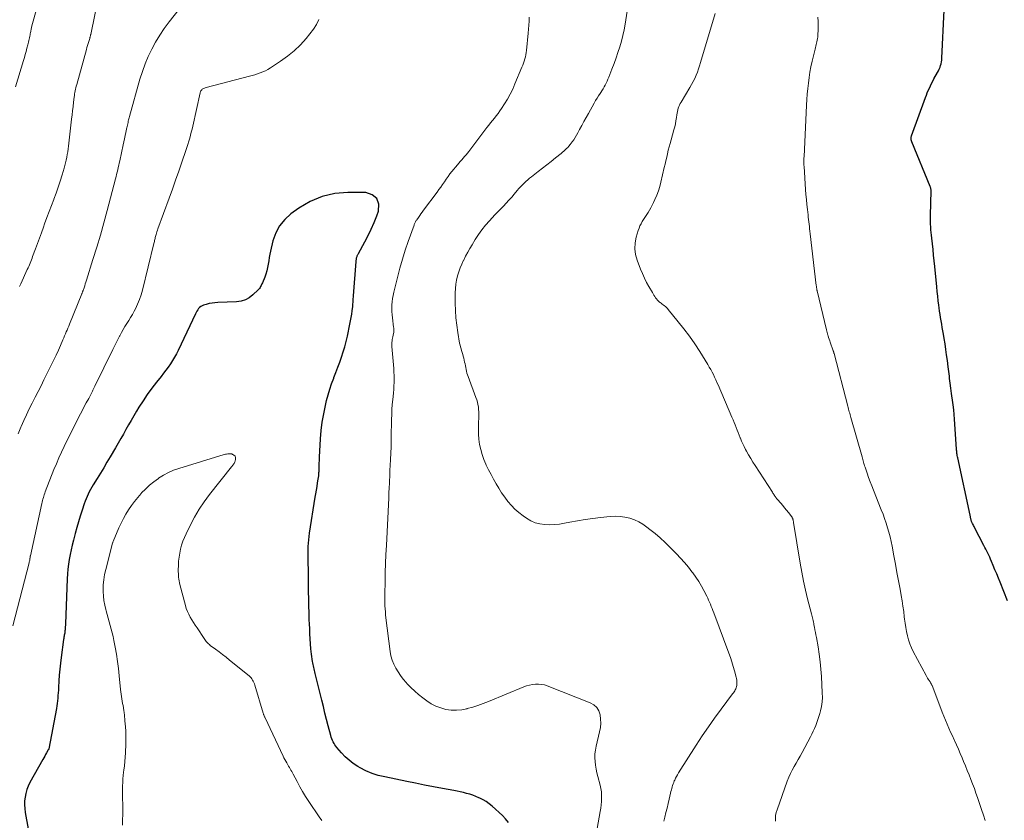
# Model space of a CAD drawing. Units: feet. Extents: x 1954994 to 1960031, y 550000 to 555000.
# Drawn here: x 1956094 to 1956292, y 551232 to 551392 of the extents above; entities that cross this region are included whole.
import ezdxf

# ---------------------------------------------------------------- set-up
doc = ezdxf.new("R2010")
doc.units = ezdxf.units.FT
doc.header["$LTSCALE"] = 100
doc.header["$MEASUREMENT"] = 0
doc.layers.add('CONTOUR INDEX', color=32, linetype='Continuous', lineweight=25)
doc.layers.add('CONTOUR INTERMEDIATE', color=40, linetype='Continuous', lineweight=15)

msp = doc.modelspace()

# ---------------------------------------------------------------- linework, layer by layer
at = {"layer": 'CONTOUR INDEX', "flags": 128}
for points, elevation in [([(1956292.17, 551275.55), (1956290.69, 551279.29), (1956290.35, 551280.12), (1956290.02, 551280.96), (1956289.67, 551281.79), (1956289.33, 551282.62), (1956288.98, 551283.47), (1956288.8, 551283.88), (1956288.63, 551284.28), (1956288.44, 551284.69), (1956288.26, 551285.09), (1956288.06, 551285.49), (1956287.87, 551285.88), (1956287.67, 551286.28), (1956287.46, 551286.67), (1956285.58, 551290.25), (1956285.48, 551290.45), (1956285.38, 551290.64), (1956285.28, 551290.84), (1956285.18, 551291.03), (1956285.11, 551291.18), (1956285.05, 551291.3), (1956285, 551291.43), (1956284.95, 551291.55), (1956284.91, 551291.68), (1956284.88, 551291.82), (1956284.85, 551291.95), (1956284.82, 551292.08), (1956284.79, 551292.21), (1956284.76, 551292.34), (1956284.74, 551292.47), (1956284.71, 551292.6), (1956284.68, 551292.74), (1956282.2, 551304.23), (1956282.16, 551304.45), (1956282.12, 551304.66), (1956282.08, 551304.88), (1956282.05, 551305.1), (1956282.02, 551305.31), (1956282, 551305.53), (1956281.98, 551305.75), (1956281.96, 551305.97), (1956281.57, 551311.98), (1956281.49, 551312.93), (1956281.41, 551313.87), (1956281.3, 551314.82), (1956281.18, 551315.76), (1956281.05, 551316.64), (1956280.98, 551317.14), (1956280.91, 551317.64), (1956280.84, 551318.15), (1956280.77, 551318.65), (1956280.76, 551318.73), (1956280.7, 551319.2), (1956280.64, 551319.66), (1956280.59, 551320.13), (1956280.54, 551320.6), (1956280.49, 551321.07), (1956280.44, 551321.53), (1956280.38, 551322), (1956280.32, 551322.46), (1956280.14, 551323.75), (1956279.99, 551324.85), (1956279.83, 551325.95), (1956279.66, 551327.04), (1956279.48, 551328.14), (1956279.33, 551329), (1956279.22, 551329.66), (1956279.11, 551330.33), (1956278.99, 551330.99), (1956278.88, 551331.65), (1956278.77, 551332.32), (1956278.67, 551332.98), (1956278.58, 551333.64), (1956278.49, 551334.31), (1956278.43, 551334.81), (1956278.31, 551335.72), (1956278.21, 551336.64), (1956278.11, 551337.55), (1956278.02, 551338.47), (1956277.61, 551342.6), (1956277.5, 551343.73), (1956277.38, 551344.86), (1956277.26, 551345.99), (1956277.13, 551347.12), (1956277, 551348.25), (1956276.94, 551348.82), (1956276.89, 551349.38), (1956276.84, 551349.95), (1956276.8, 551350.51), (1956276.76, 551351.08), (1956276.74, 551351.64), (1956276.74, 551352.21), (1956276.74, 551352.78), (1956276.86, 551357.73), (1956276.85, 551357.84), (1956276.85, 551357.95), (1956276.84, 551358.06), (1956276.82, 551358.17), (1956276.8, 551358.28), (1956276.77, 551358.38), (1956276.74, 551358.49), (1956276.7, 551358.59), (1956273.02, 551367.53), (1956272.98, 551367.62), (1956272.95, 551367.71), (1956272.91, 551367.8), (1956272.89, 551367.9), (1956272.86, 551368), (1956272.85, 551368.09), (1956272.85, 551368.19), (1956272.85, 551368.29), (1956272.85, 551368.32), (1956272.87, 551368.44), (1956272.89, 551368.56), (1956272.92, 551368.67), (1956272.95, 551368.78), (1956275.74, 551376.41), (1956275.93, 551376.89), (1956276.11, 551377.37), (1956276.31, 551377.85), (1956276.52, 551378.33), (1956276.73, 551378.8), (1956276.96, 551379.26), (1956277.2, 551379.72), (1956277.45, 551380.17), (1956278.18, 551381.46), (1956278.36, 551381.79), (1956278.52, 551382.13), (1956278.66, 551382.49), (1956278.78, 551382.84), (1956278.88, 551383.21), (1956278.96, 551383.58), (1956279.02, 551383.95), (1956279.05, 551384.33), (1956279.5, 551393.98)], 1060), ([(1956192.12, 551231.12), (1956191.56, 551231.85), (1956190.93, 551232.52), (1956188.86, 551234.4), (1956188.29, 551234.87), (1956187.68, 551235.31), (1956187.04, 551235.68), (1956186.37, 551236.02), (1956186.18, 551236.1), (1956185.58, 551236.35), (1956184.98, 551236.59), (1956184.36, 551236.79), (1956183.74, 551236.97), (1956183.11, 551237.13), (1956182.48, 551237.28), (1956181.84, 551237.42), (1956181.2, 551237.54), (1956178.9, 551237.96), (1956177.1, 551238.29), (1956175.31, 551238.63), (1956173.52, 551238.98), (1956171.74, 551239.34), (1956167.32, 551240.25), (1956166.03, 551240.57), (1956164.78, 551240.98), (1956163.57, 551241.51), (1956162.39, 551242.11), (1956161.92, 551242.38), (1956161.03, 551242.96), (1956160.19, 551243.59), (1956159.42, 551244.3), (1956158.69, 551245.06), (1956157.75, 551246.16), (1956157.54, 551246.43), (1956157.34, 551246.7), (1956157.16, 551246.99), (1956157, 551247.28), (1956156.85, 551247.59), (1956156.72, 551247.9), (1956156.61, 551248.22), (1956156.52, 551248.54), (1956156.01, 551250.47), (1956155.68, 551251.76), (1956155.35, 551253.06), (1956155.03, 551254.35), (1956154.71, 551255.65), (1956153.4, 551261.01), (1956153.33, 551261.31), (1956153.26, 551261.61), (1956153.18, 551261.91), (1956153.11, 551262.21), (1956153.03, 551262.51), (1956152.97, 551262.82), (1956152.91, 551263.12), (1956152.85, 551263.43), (1956152.78, 551263.86), (1956152.71, 551264.38), (1956152.64, 551264.9), (1956152.58, 551265.43), (1956152.54, 551265.96), (1956152.46, 551266.93), (1956152.39, 551267.94), (1956152.33, 551268.95), (1956152.28, 551269.97), (1956152.24, 551270.98), (1956152.21, 551271.76), (1956152.16, 551273.17), (1956152.12, 551274.57), (1956152.09, 551275.97), (1956152.07, 551277.38), (1956152.03, 551281.56), (1956152.02, 551282.15), (1956152.01, 551282.74), (1956151.99, 551283.33), (1956151.98, 551283.92), (1956151.96, 551284.51), (1956151.96, 551285.1), (1956151.96, 551285.69), (1956151.98, 551286.28), (1956151.99, 551286.45), (1956152.03, 551287.13), (1956152.08, 551287.81), (1956152.16, 551288.48), (1956152.25, 551289.15), (1956153.41, 551296.32), (1956153.53, 551297.03), (1956153.64, 551297.75), (1956153.76, 551298.47), (1956153.87, 551299.18), (1956154, 551299.92), (1956154.05, 551300.27), (1956154.09, 551300.61), (1956154.12, 551300.96), (1956154.14, 551301.31), (1956154.15, 551301.47), (1956154.16, 551301.74), (1956154.17, 551302.02), (1956154.18, 551302.29), (1956154.18, 551302.56), (1956154.19, 551302.69), (1956154.19, 551302.89), (1956154.2, 551303.1), (1956154.21, 551303.31), (1956154.22, 551303.52), (1956154.23, 551303.73), (1956154.24, 551303.94), (1956154.25, 551304.15), (1956154.26, 551304.35), (1956154.46, 551308.01), (1956154.6, 551309.69), (1956154.8, 551311.37), (1956155.09, 551313.04), (1956155.44, 551314.69), (1956155.68, 551315.7), (1956155.98, 551316.84), (1956156.3, 551317.96), (1956156.68, 551319.07), (1956157.09, 551320.17), (1956157.15, 551320.33), (1956157.54, 551321.35), (1956157.93, 551322.37), (1956158.3, 551323.39), (1956158.67, 551324.42), (1956159.01, 551325.45), (1956159.32, 551326.49), (1956159.6, 551327.54), (1956159.84, 551328.6), (1956160.36, 551330.98), (1956160.49, 551331.66), (1956160.61, 551332.34), (1956160.72, 551333.02), (1956160.8, 551333.7), (1956160.9, 551334.54), (1956160.93, 551334.81), (1956160.95, 551335.08), (1956160.98, 551335.34), (1956160.99, 551335.61), (1956161.01, 551335.88), (1956161.03, 551336.15), (1956161.05, 551336.41), (1956161.06, 551336.68), (1956161.58, 551343.56), (1956161.6, 551343.71), (1956161.61, 551343.85), (1956161.64, 551344), (1956161.66, 551344.14), (1956161.7, 551344.29), (1956161.73, 551344.43), (1956161.78, 551344.56), (1956161.83, 551344.69), (1956161.88, 551344.82), (1956161.94, 551344.95), (1956162.01, 551345.07), (1956162.07, 551345.2), (1956163.34, 551347.48), (1956164.01, 551348.76), (1956164.64, 551350.06), (1956165.21, 551351.39), (1956165.74, 551352.74), (1956166.09, 551353.68), (1956166.12, 551355.07), (1956165.77, 551356.19), (1956164.84, 551356.92), (1956163.53, 551357.38), (1956159.92, 551357.41), (1956157.29, 551357.18), (1956154.76, 551356.63), (1956152.38, 551355.61), (1956150.1, 551354.28), (1956148.51, 551353.12), (1956147.27, 551352), (1956146.22, 551350.75), (1956145.47, 551349.3), (1956144.92, 551347.72), (1956144.44, 551345.67), (1956144.3, 551345.01), (1956144.17, 551344.34), (1956144.06, 551343.68), (1956143.96, 551343.01), (1956143.84, 551342.34), (1956143.69, 551341.69), (1956143.49, 551341.05), (1956143.26, 551340.41), (1956142.8, 551339.32), (1956142.72, 551339.12), (1956142.63, 551338.93), (1956142.54, 551338.74), (1956142.45, 551338.55), (1956142.35, 551338.36), (1956142.23, 551338.19), (1956142.1, 551338.03), (1956141.96, 551337.88), (1956140.89, 551336.87), (1956140.17, 551336.31), (1956139.39, 551335.88), (1956138.54, 551335.63), (1956137.64, 551335.49), (1956133.88, 551335.35), (1956133.29, 551335.31), (1956132.7, 551335.23), (1956132.12, 551335.12), (1956131.54, 551334.97), (1956130.99, 551334.81), (1956130.71, 551334.69), (1956130.45, 551334.55), (1956130.22, 551334.36), (1956130.02, 551334.14), (1956129.84, 551333.88), (1956129.68, 551333.62), (1956129.53, 551333.35), (1956129.39, 551333.08), (1956125.91, 551325.75), (1956125.56, 551325.05), (1956125.19, 551324.37), (1956124.78, 551323.71), (1956124.36, 551323.05), (1956123.91, 551322.42), (1956123.45, 551321.79), (1956122.99, 551321.16), (1956122.51, 551320.55), (1956121.56, 551319.36), (1956120.63, 551318.15), (1956119.73, 551316.91), (1956118.88, 551315.64), (1956118.06, 551314.35), (1956117.55, 551313.54), (1956117.01, 551312.64), (1956116.48, 551311.73), (1956115.95, 551310.82), (1956115.44, 551309.9), (1956114.92, 551308.98), (1956114.41, 551308.07), (1956113.88, 551307.16), (1956113.35, 551306.25), (1956112.28, 551304.43), (1956111.63, 551303.34), (1956110.98, 551302.24), (1956110.32, 551301.15), (1956109.65, 551300.07), (1956108.87, 551298.79), (1956108.6, 551298.34), (1956108.34, 551297.88), (1956108.1, 551297.42), (1956107.87, 551296.95), (1956107.65, 551296.48), (1956107.45, 551296), (1956107.26, 551295.51), (1956107.09, 551295.01), (1956106.66, 551293.7), (1956106.29, 551292.55), (1956105.94, 551291.39), (1956105.6, 551290.23), (1956105.27, 551289.06), (1956104.9, 551287.69), (1956104.66, 551286.74), (1956104.44, 551285.79), (1956104.25, 551284.83), (1956104.08, 551283.87), (1956103.94, 551282.9), (1956103.82, 551281.93), (1956103.74, 551280.96), (1956103.69, 551279.98), (1956103.33, 551270.98), (1956103.31, 551270.67), (1956103.29, 551270.36), (1956103.27, 551270.04), (1956103.24, 551269.73), (1956103.22, 551269.55), (1956103.19, 551269.33), (1956103.16, 551269.11), (1956103.12, 551268.89), (1956103.08, 551268.68), (1956103.04, 551268.46), (1956103, 551268.25), (1956102.96, 551268.03), (1956102.93, 551267.81), (1956102.44, 551264.22), (1956102.3, 551263.04), (1956102.17, 551261.86), (1956102.07, 551260.68), (1956102, 551259.49), (1956101.92, 551258.19), (1956101.89, 551257.65), (1956101.86, 551257.12), (1956101.82, 551256.59), (1956101.78, 551256.06), (1956101.73, 551255.53), (1956101.67, 551255), (1956101.59, 551254.48), (1956101.5, 551253.95), (1956099.96, 551245.86), (1956099.96, 551245.85), (1956099.95, 551245.83), (1956099.95, 551245.81), (1956099.94, 551245.8), (1956099.92, 551245.73), (1956099.91, 551245.72), (1956099.9, 551245.7), (1956099.89, 551245.69), (1956099.88, 551245.67), (1956099.52, 551245.06), (1956099.34, 551244.74), (1956099.15, 551244.42), (1956098.97, 551244.09), (1956098.78, 551243.77), (1956096.2, 551239.12), (1956095.86, 551238.42), (1956095.58, 551237.71), (1956095.37, 551236.97), (1956095.21, 551236.22), (1956095.13, 551235.45), (1956095.1, 551234.68), (1956095.14, 551233.92), (1956095.24, 551233.15), (1956097.03, 551223.28)], 1040)]:
    msp.add_lwpolyline(points, dxfattribs=dict(at, elevation=elevation))
at = {"layer": 'CONTOUR INTERMEDIATE', "flags": 128}
for points, elevation in [([(1956223.28, 551231.4), (1956223.47, 551232.2), (1956223.7, 551233.11), (1956223.92, 551234.01), (1956224.14, 551234.92), (1956224.36, 551235.83), (1956224.64, 551237.03), (1956224.72, 551237.34), (1956224.8, 551237.65), (1956224.88, 551237.96), (1956224.96, 551238.27), (1956225.05, 551238.57), (1956225.15, 551238.88), (1956225.27, 551239.17), (1956225.39, 551239.47), (1956225.46, 551239.62), (1956225.64, 551239.99), (1956225.83, 551240.35), (1956226.03, 551240.7), (1956226.24, 551241.05), (1956229.8, 551246.64), (1956230.99, 551248.47), (1956232.21, 551250.28), (1956233.47, 551252.06), (1956234.76, 551253.83), (1956237.08, 551256.95), (1956237.22, 551257.14), (1956237.36, 551257.34), (1956237.49, 551257.53), (1956237.62, 551257.73), (1956237.72, 551257.94), (1956237.81, 551258.15), (1956237.86, 551258.37), (1956237.89, 551258.6), (1956237.91, 551259.08), (1956237.91, 551259.37), (1956237.9, 551259.67), (1956237.85, 551259.96), (1956237.79, 551260.25), (1956237.46, 551261.5), (1956237.21, 551262.41), (1956236.94, 551263.32), (1956236.64, 551264.21), (1956236.32, 551265.1), (1956233.3, 551273.18), (1956233.14, 551273.6), (1956232.97, 551274.02), (1956232.8, 551274.44), (1956232.63, 551274.86), (1956232.46, 551275.27), (1956232.27, 551275.69), (1956232.08, 551276.1), (1956231.88, 551276.5), (1956231.33, 551277.6), (1956230.82, 551278.53), (1956230.29, 551279.45), (1956229.7, 551280.33), (1956229.09, 551281.2), (1956228.93, 551281.4), (1956228.2, 551282.33), (1956227.44, 551283.25), (1956226.64, 551284.13), (1956225.82, 551284.99), (1956224.52, 551286.31), (1956223.55, 551287.25), (1956222.56, 551288.16), (1956221.54, 551289.04), (1956220.49, 551289.88), (1956219.89, 551290.35), (1956219.1, 551290.9), (1956218.28, 551291.38), (1956217.4, 551291.77), (1956216.5, 551292.1), (1956216.45, 551292.11), (1956215.48, 551292.34), (1956214.51, 551292.49), (1956213.53, 551292.52), (1956212.54, 551292.47), (1956210.59, 551292.26), (1956209.05, 551292.07), (1956207.51, 551291.86), (1956205.98, 551291.6), (1956204.45, 551291.31), (1956203.36, 551291.1), (1956202.38, 551290.94), (1956201.39, 551290.83), (1956200.4, 551290.8), (1956199.41, 551290.83), (1956198.44, 551290.97), (1956197.51, 551291.21), (1956196.63, 551291.6), (1956195.78, 551292.1), (1956195.08, 551292.59), (1956194.24, 551293.24), (1956193.44, 551293.93), (1956192.71, 551294.69), (1956192.02, 551295.5), (1956191.38, 551296.36), (1956190.77, 551297.22), (1956190.2, 551298.11), (1956189.66, 551299.01), (1956189.14, 551299.94), (1956188.64, 551300.87), (1956188.16, 551301.81), (1956187.69, 551302.76), (1956187.61, 551302.93), (1956187.21, 551303.89), (1956186.85, 551304.87), (1956186.58, 551305.88), (1956186.36, 551306.9), (1956186.22, 551307.94), (1956186.13, 551308.98), (1956186.1, 551310.03), (1956186.12, 551311.08), (1956186.19, 551312.43), (1956186.2, 551312.93), (1956186.19, 551313.42), (1956186.15, 551313.92), (1956186.1, 551314.41), (1956186.01, 551314.9), (1956185.9, 551315.38), (1956185.77, 551315.86), (1956185.61, 551316.33), (1956184.06, 551320.49), (1956183.93, 551320.84), (1956183.82, 551321.2), (1956183.73, 551321.57), (1956183.66, 551321.93), (1956183.58, 551322.3), (1956183.51, 551322.67), (1956183.43, 551323.04), (1956183.35, 551323.41), (1956183.17, 551324.19), (1956183.07, 551324.57), (1956182.97, 551324.95), (1956182.86, 551325.33), (1956182.74, 551325.7), (1956182.62, 551326.07), (1956182.52, 551326.45), (1956182.43, 551326.83), (1956182.35, 551327.22), (1956181.99, 551329.36), (1956181.77, 551330.82), (1956181.61, 551332.29), (1956181.52, 551333.76), (1956181.48, 551335.24), (1956181.47, 551337.32), (1956181.5, 551338.17), (1956181.58, 551339.01), (1956181.73, 551339.84), (1956181.93, 551340.67), (1956182.18, 551341.48), (1956182.46, 551342.29), (1956182.79, 551343.07), (1956183.14, 551343.85), (1956183.16, 551343.87), (1956183.55, 551344.65), (1956183.96, 551345.41), (1956184.39, 551346.17), (1956184.83, 551346.92), (1956185.47, 551347.95), (1956186.12, 551348.95), (1956186.81, 551349.92), (1956187.56, 551350.85), (1956188.35, 551351.75), (1956188.88, 551352.33), (1956189.43, 551352.92), (1956189.99, 551353.5), (1956190.56, 551354.09), (1956191.12, 551354.66), (1956191.69, 551355.25), (1956192.24, 551355.84), (1956192.78, 551356.45), (1956193.3, 551357.06), (1956193.91, 551357.79), (1956194.24, 551358.17), (1956194.57, 551358.54), (1956194.91, 551358.9), (1956195.26, 551359.26), (1956195.62, 551359.6), (1956195.99, 551359.94), (1956196.37, 551360.26), (1956196.76, 551360.57), (1956198.11, 551361.61), (1956198.97, 551362.28), (1956199.84, 551362.96), (1956200.7, 551363.64), (1956201.55, 551364.32), (1956202.7, 551365.24), (1956202.98, 551365.47), (1956203.25, 551365.7), (1956203.51, 551365.95), (1956203.78, 551366.19), (1956204.03, 551366.45), (1956204.27, 551366.71), (1956204.5, 551366.99), (1956204.71, 551367.28), (1956204.91, 551367.56), (1956205.21, 551367.99), (1956205.5, 551368.44), (1956205.78, 551368.9), (1956206.04, 551369.36), (1956206.4, 551370.03), (1956206.84, 551370.83), (1956207.27, 551371.63), (1956207.72, 551372.43), (1956208.16, 551373.23), (1956209.33, 551375.32), (1956209.61, 551375.81), (1956209.89, 551376.29), (1956210.19, 551376.76), (1956210.5, 551377.23), (1956210.64, 551377.45), (1956210.87, 551377.81), (1956211.1, 551378.18), (1956211.31, 551378.55), (1956211.52, 551378.93), (1956211.71, 551379.31), (1956211.9, 551379.7), (1956212.07, 551380.1), (1956212.23, 551380.5), (1956212.88, 551382.15), (1956213.3, 551383.25), (1956213.71, 551384.36), (1956214.09, 551385.47), (1956214.46, 551386.59), (1956214.78, 551387.72), (1956215.08, 551388.86), (1956215.32, 551390.01), (1956215.53, 551391.17), (1956217.01, 551400.67)], 1048), ([(1956110.02, 551397.02), (1956108.39, 551389.09), (1956108.36, 551388.98), (1956108.34, 551388.87), (1956108.31, 551388.77), (1956108.29, 551388.66), (1956108.26, 551388.56), (1956108.23, 551388.45), (1956108.2, 551388.35), (1956108.17, 551388.24), (1956107.99, 551387.66), (1956107.87, 551387.26), (1956107.75, 551386.86), (1956107.63, 551386.46), (1956107.52, 551386.05), (1956105.57, 551379.02), (1956105.49, 551378.71), (1956105.41, 551378.4), (1956105.34, 551378.09), (1956105.27, 551377.78), (1956105.21, 551377.46), (1956105.16, 551377.15), (1956105.12, 551376.83), (1956105.07, 551376.51), (1956104.95, 551375.48), (1956104.85, 551374.64), (1956104.76, 551373.8), (1956104.66, 551372.97), (1956104.56, 551372.13), (1956103.93, 551366.71), (1956103.86, 551366.14), (1956103.78, 551365.58), (1956103.68, 551365.02), (1956103.58, 551364.46), (1956103.47, 551363.9), (1956103.34, 551363.35), (1956103.2, 551362.8), (1956103.04, 551362.25), (1956102.63, 551360.91), (1956102.25, 551359.69), (1956101.85, 551358.48), (1956101.43, 551357.28), (1956100.99, 551356.09), (1956100.97, 551356.03), (1956100.51, 551354.81), (1956100.05, 551353.59), (1956099.6, 551352.37), (1956099.14, 551351.15), (1956098.88, 551350.44), (1956098.48, 551349.35), (1956098.08, 551348.26), (1956097.68, 551347.17), (1956097.29, 551346.08), (1956096.74, 551344.55), (1956096.62, 551344.22), (1956096.49, 551343.89), (1956096.36, 551343.56), (1956096.23, 551343.24), (1956096.09, 551342.92), (1956095.95, 551342.59), (1956095.81, 551342.27), (1956095.67, 551341.95), (1956094.37, 551339.07), (1956094.13, 551338.53)], 1052), ([(1956097.57, 551394.34), (1956096.59, 551390.8), (1956096.5, 551390.46), (1956096.42, 551390.11), (1956096.35, 551389.77), (1956096.29, 551389.42), (1956096.27, 551389.3), (1956096.22, 551389.01), (1956096.17, 551388.71), (1956096.11, 551388.42), (1956096.05, 551388.13), (1956095.99, 551387.84), (1956095.92, 551387.55), (1956095.85, 551387.26), (1956095.78, 551386.97), (1956095.6, 551386.31), (1956095.44, 551385.69), (1956095.27, 551385.07), (1956095.09, 551384.46), (1956094.91, 551383.85), (1956093.29, 551378.56)], 1056), ([(1956126.08, 551394.16), (1956124.08, 551391.58), (1956123.12, 551390.27), (1956122.21, 551388.93), (1956121.39, 551387.54), (1956120.61, 551386.12), (1956119.92, 551384.65), (1956119.29, 551383.17), (1956118.74, 551381.64), (1956118.26, 551380.1), (1956116.14, 551372.63), (1956116.08, 551372.4), (1956116.02, 551372.17), (1956115.97, 551371.94), (1956115.92, 551371.71), (1956115.89, 551371.53), (1956115.86, 551371.39), (1956115.83, 551371.25), (1956115.8, 551371.11), (1956115.78, 551370.97), (1956115.75, 551370.83), (1956115.71, 551370.69), (1956115.68, 551370.55), (1956115.65, 551370.41), (1956115.43, 551369.44), (1956115.28, 551368.82), (1956115.14, 551368.19), (1956115, 551367.57), (1956114.87, 551366.94), (1956114.2, 551363.77), (1956114.1, 551363.31), (1956114, 551362.86), (1956113.9, 551362.4), (1956113.79, 551361.95), (1956113.69, 551361.49), (1956113.58, 551361.04), (1956113.46, 551360.59), (1956113.35, 551360.14), (1956111.67, 551353.81), (1956111, 551351.34), (1956110.31, 551348.87), (1956109.58, 551346.42), (1956108.83, 551343.97), (1956107.55, 551339.83), (1956107.43, 551339.45), (1956107.3, 551339.07), (1956107.18, 551338.7), (1956107.05, 551338.32), (1956106.84, 551337.75), (1956106.81, 551337.66), (1956106.78, 551337.58), (1956106.75, 551337.49), (1956106.72, 551337.41), (1956106.68, 551337.32), (1956106.65, 551337.24), (1956106.62, 551337.15), (1956106.58, 551337.07), (1956104.12, 551331.03), (1956103.96, 551330.63), (1956103.8, 551330.24), (1956103.64, 551329.84), (1956103.48, 551329.45), (1956103.31, 551329.05), (1956103.15, 551328.66), (1956102.98, 551328.27), (1956102.81, 551327.88), (1956102.31, 551326.74), (1956101.89, 551325.79), (1956101.45, 551324.83), (1956101, 551323.89), (1956100.54, 551322.95), (1956099, 551319.85), (1956098.42, 551318.68), (1956097.83, 551317.52), (1956097.24, 551316.36), (1956096.65, 551315.2), (1956096.06, 551314.04), (1956095.49, 551312.87), (1956094.94, 551311.69), (1956094.41, 551310.5), (1956094.34, 551310.34), (1956093.81, 551309.06)], 1048), ([(1956209.69, 551228.78), (1956210.54, 551233.35), (1956210.65, 551234), (1956210.73, 551234.66), (1956210.79, 551235.31), (1956210.82, 551235.97), (1956210.8, 551236.63), (1956210.76, 551237.29), (1956210.65, 551237.93), (1956210.51, 551238.58), (1956210.04, 551240.33), (1956209.86, 551241.08), (1956209.7, 551241.83), (1956209.59, 551242.59), (1956209.49, 551243.36), (1956209.46, 551244.12), (1956209.47, 551244.89), (1956209.57, 551245.64), (1956209.71, 551246.4), (1956210.41, 551249.29), (1956210.56, 551250.15), (1956210.64, 551251.01), (1956210.61, 551251.87), (1956210.5, 551252.74), (1956210.23, 551253.51), (1956209.83, 551254.18), (1956209.24, 551254.7), (1956208.54, 551255.12), (1956199.91, 551258.51), (1956199.34, 551258.69), (1956198.76, 551258.82), (1956198.16, 551258.87), (1956197.56, 551258.87), (1956196.95, 551258.8), (1956196.36, 551258.68), (1956195.78, 551258.52), (1956195.21, 551258.31), (1956188.11, 551255.37), (1956187.07, 551254.96), (1956186.02, 551254.58), (1956184.96, 551254.25), (1956183.88, 551253.95), (1956183.8, 551253.93), (1956182.76, 551253.73), (1956181.71, 551253.63), (1956180.66, 551253.67), (1956179.6, 551253.8), (1956178.58, 551254.08), (1956177.59, 551254.44), (1956176.66, 551254.94), (1956175.76, 551255.52), (1956174.96, 551256.12), (1956174.13, 551256.78), (1956173.34, 551257.46), (1956172.58, 551258.19), (1956171.85, 551258.95), (1956171.63, 551259.19), (1956171.05, 551259.86), (1956170.5, 551260.57), (1956170, 551261.3), (1956169.53, 551262.06), (1956169.14, 551262.85), (1956168.81, 551263.67), (1956168.58, 551264.52), (1956168.42, 551265.39), (1956167.57, 551272.15), (1956167.5, 551272.75), (1956167.45, 551273.35), (1956167.41, 551273.94), (1956167.38, 551274.54), (1956167.36, 551275.14), (1956167.35, 551275.74), (1956167.35, 551276.34), (1956167.36, 551276.94), (1956167.4, 551279.39), (1956167.44, 551281.21), (1956167.49, 551283.03), (1956167.56, 551284.85), (1956167.65, 551286.67), (1956168.13, 551296.2), (1956168.14, 551296.4), (1956168.15, 551296.59), (1956168.15, 551296.79), (1956168.16, 551296.99), (1956168.17, 551297.19), (1956168.18, 551297.38), (1956168.18, 551297.58), (1956168.19, 551297.78), (1956168.28, 551299.57), (1956168.33, 551300.64), (1956168.38, 551301.71), (1956168.44, 551302.78), (1956168.49, 551303.85), (1956168.56, 551305.22), (1956168.58, 551305.6), (1956168.59, 551305.98), (1956168.6, 551306.36), (1956168.61, 551306.74), (1956168.61, 551307.13), (1956168.61, 551307.51), (1956168.62, 551307.89), (1956168.62, 551308.27), (1956168.69, 551311.9), (1956168.72, 551312.91), (1956168.77, 551313.91), (1956168.84, 551314.91), (1956168.94, 551315.92), (1956169, 551316.53), (1956169.06, 551317.22), (1956169.12, 551317.92), (1956169.16, 551318.62), (1956169.19, 551319.32), (1956169.2, 551320.02), (1956169.2, 551320.71), (1956169.17, 551321.41), (1956169.13, 551322.11), (1956168.77, 551326.51), (1956168.76, 551326.79), (1956168.76, 551327.08), (1956168.78, 551327.36), (1956168.8, 551327.65), (1956168.85, 551327.93), (1956168.89, 551328.21), (1956168.95, 551328.5), (1956169.01, 551328.78), (1956169.1, 551329.17), (1956169.13, 551329.33), (1956169.15, 551329.49), (1956169.16, 551329.64), (1956169.16, 551329.8), (1956169.16, 551329.96), (1956169.15, 551330.12), (1956169.13, 551330.28), (1956169.11, 551330.44), (1956168.87, 551332.26), (1956168.8, 551332.91), (1956168.76, 551333.55), (1956168.74, 551334.2), (1956168.75, 551334.86), (1956168.8, 551335.5), (1956168.87, 551336.15), (1956168.99, 551336.79), (1956169.13, 551337.43), (1956169.87, 551340.39), (1956170.36, 551342.21), (1956170.88, 551344.02), (1956171.45, 551345.81), (1956172.05, 551347.6), (1956173.21, 551350.87), (1956173.26, 551351.01), (1956173.32, 551351.15), (1956173.38, 551351.28), (1956173.44, 551351.42), (1956173.51, 551351.55), (1956173.59, 551351.69), (1956173.67, 551351.81), (1956173.75, 551351.94), (1956174.08, 551352.41), (1956174.34, 551352.77), (1956174.59, 551353.12), (1956174.85, 551353.48), (1956175.11, 551353.83), (1956177.82, 551357.45), (1956178.2, 551357.97), (1956178.57, 551358.49), (1956178.93, 551359.02), (1956179.29, 551359.55), (1956179.65, 551360.08), (1956180.02, 551360.6), (1956180.41, 551361.11), (1956180.81, 551361.61), (1956181.92, 551362.94), (1956182.2, 551363.28), (1956182.48, 551363.61), (1956182.77, 551363.94), (1956183.06, 551364.28), (1956183.35, 551364.61), (1956183.63, 551364.95), (1956183.91, 551365.29), (1956184.18, 551365.64), (1956187.8, 551370.41), (1956188.17, 551370.89), (1956188.54, 551371.37), (1956188.92, 551371.84), (1956189.31, 551372.31), (1956189.69, 551372.78), (1956190.06, 551373.26), (1956190.41, 551373.76), (1956190.75, 551374.26), (1956191.33, 551375.15), (1956191.92, 551376.12), (1956192.48, 551377.1), (1956192.98, 551378.12), (1956193.44, 551379.15), (1956194.84, 551382.52), (1956195, 551382.92), (1956195.15, 551383.33), (1956195.28, 551383.75), (1956195.41, 551384.17), (1956195.52, 551384.59), (1956195.61, 551385.02), (1956195.68, 551385.45), (1956195.74, 551385.89), (1956196.09, 551389.37), (1956196.17, 551390.17), (1956196.23, 551390.96), (1956196.27, 551391.76), (1956196.31, 551392.56)], 1044), ([(1956245.66, 551231.39), (1956245.66, 551231.98), (1956245.7, 551232.56), (1956245.81, 551233.13), (1956245.98, 551233.7), (1956248.03, 551239.44), (1956248.33, 551240.19), (1956248.65, 551240.93), (1956249.02, 551241.64), (1956249.42, 551242.34), (1956249.83, 551243.03), (1956250.24, 551243.73), (1956250.64, 551244.44), (1956251.02, 551245.15), (1956252.69, 551248.28), (1956252.98, 551248.85), (1956253.25, 551249.41), (1956253.51, 551249.99), (1956253.76, 551250.57), (1956253.98, 551251.17), (1956254.19, 551251.76), (1956254.38, 551252.36), (1956254.55, 551252.97), (1956254.69, 551253.51), (1956254.88, 551254.4), (1956255.02, 551255.29), (1956255.07, 551256.19), (1956255.06, 551257.1), (1956254.89, 551260.4), (1956254.79, 551261.88), (1956254.64, 551263.36), (1956254.45, 551264.84), (1956254.21, 551266.31), (1956253.87, 551268.2), (1956253.77, 551268.72), (1956253.68, 551269.24), (1956253.58, 551269.76), (1956253.48, 551270.28), (1956253.39, 551270.76), (1956253.33, 551271.04), (1956253.28, 551271.31), (1956253.21, 551271.59), (1956253.14, 551271.86), (1956253.08, 551272.13), (1956253.01, 551272.4), (1956252.94, 551272.67), (1956252.87, 551272.95), (1956252.09, 551275.94), (1956251.66, 551277.72), (1956251.26, 551279.5), (1956250.92, 551281.29), (1956250.6, 551283.09), (1956249.29, 551291.29), (1956249.27, 551291.39), (1956249.26, 551291.49), (1956249.24, 551291.59), (1956249.23, 551291.69), (1956249.22, 551291.71), (1956249.21, 551291.8), (1956249.18, 551291.89), (1956249.16, 551291.97), (1956249.12, 551292.06), (1956249.08, 551292.14), (1956249.04, 551292.22), (1956248.99, 551292.3), (1956248.94, 551292.37), (1956248.25, 551293.25), (1956247.88, 551293.72), (1956247.5, 551294.19), (1956247.12, 551294.65), (1956246.73, 551295.1), (1956246.09, 551295.84), (1956246.02, 551295.93), (1956245.95, 551296.01), (1956245.88, 551296.1), (1956245.81, 551296.19), (1956245.74, 551296.27), (1956245.68, 551296.37), (1956245.62, 551296.46), (1956245.55, 551296.55), (1956245.47, 551296.68), (1956245.37, 551296.84), (1956245.26, 551297), (1956245.16, 551297.16), (1956245.06, 551297.32), (1956241.58, 551302.67), (1956241.14, 551303.37), (1956240.7, 551304.08), (1956240.28, 551304.8), (1956239.87, 551305.53), (1956239.66, 551305.92), (1956239.38, 551306.46), (1956239.11, 551307), (1956238.86, 551307.56), (1956238.63, 551308.13), (1956238.59, 551308.24), (1956238.39, 551308.75), (1956238.19, 551309.27), (1956237.99, 551309.78), (1956237.79, 551310.29), (1956237.58, 551310.81), (1956237.38, 551311.32), (1956237.16, 551311.83), (1956236.95, 551312.34), (1956234.16, 551318.82), (1956233.93, 551319.34), (1956233.69, 551319.86), (1956233.45, 551320.38), (1956233.21, 551320.9), (1956232.95, 551321.41), (1956232.68, 551321.92), (1956232.4, 551322.41), (1956232.11, 551322.9), (1956230.49, 551325.5), (1956229.48, 551327.05), (1956228.43, 551328.58), (1956227.32, 551330.06), (1956226.18, 551331.51), (1956224.17, 551333.95), (1956223.99, 551334.15), (1956223.8, 551334.35), (1956223.6, 551334.53), (1956223.4, 551334.7), (1956223.18, 551334.87), (1956222.97, 551335.04), (1956222.75, 551335.21), (1956222.54, 551335.37), (1956222.44, 551335.44), (1956222.21, 551335.64), (1956222, 551335.85), (1956221.81, 551336.08), (1956221.63, 551336.32), (1956221.47, 551336.58), (1956221.31, 551336.84), (1956221.15, 551337.1), (1956221, 551337.36), (1956220.31, 551338.53), (1956219.84, 551339.39), (1956219.39, 551340.26), (1956218.98, 551341.15), (1956218.61, 551342.06), (1956217.91, 551343.86), (1956217.6, 551344.99), (1956217.44, 551346.13), (1956217.51, 551347.28), (1956217.74, 551348.43), (1956218.15, 551349.81), (1956218.31, 551350.27), (1956218.5, 551350.72), (1956218.72, 551351.15), (1956218.96, 551351.57), (1956219.23, 551351.99), (1956219.49, 551352.4), (1956219.76, 551352.81), (1956220.02, 551353.22), (1956220.12, 551353.37), (1956220.42, 551353.86), (1956220.7, 551354.36), (1956220.97, 551354.87), (1956221.22, 551355.38), (1956221.51, 551356.01), (1956221.87, 551356.86), (1956222.2, 551357.72), (1956222.47, 551358.6), (1956222.7, 551359.49), (1956223.37, 551362.39), (1956223.53, 551363.09), (1956223.7, 551363.78), (1956223.86, 551364.48), (1956224.02, 551365.17), (1956224.18, 551365.86), (1956224.36, 551366.56), (1956224.54, 551367.25), (1956224.73, 551367.93), (1956225.3, 551369.97), (1956225.46, 551370.58), (1956225.6, 551371.18), (1956225.71, 551371.79), (1956225.81, 551372.41), (1956225.89, 551372.96), (1956225.94, 551373.3), (1956226.01, 551373.63), (1956226.09, 551373.96), (1956226.18, 551374.29), (1956226.29, 551374.61), (1956226.42, 551374.93), (1956226.57, 551375.23), (1956226.74, 551375.53), (1956228.52, 551378.48), (1956228.86, 551379.06), (1956229.19, 551379.66), (1956229.48, 551380.28), (1956229.75, 551380.9), (1956230.01, 551381.53), (1956230.24, 551382.17), (1956230.46, 551382.82), (1956230.66, 551383.46), (1956233.57, 551393.27)], 1052), ([(1956287.72, 551231.52), (1956287.36, 551232.62), (1956287, 551233.71), (1956286.18, 551236.11), (1956285.86, 551237.03), (1956285.54, 551237.95), (1956285.19, 551238.86), (1956284.84, 551239.77), (1956284.48, 551240.68), (1956284.12, 551241.58), (1956283.75, 551242.48), (1956283.38, 551243.38), (1956283.07, 551244.11), (1956282.7, 551244.97), (1956282.33, 551245.83), (1956281.95, 551246.69), (1956281.56, 551247.55), (1956281.5, 551247.69), (1956281.14, 551248.47), (1956280.79, 551249.25), (1956280.44, 551250.04), (1956280.1, 551250.83), (1956279.76, 551251.62), (1956279.43, 551252.41), (1956279.11, 551253.21), (1956278.8, 551254.01), (1956277.06, 551258.58), (1956277.02, 551258.67), (1956276.98, 551258.76), (1956276.93, 551258.86), (1956276.88, 551258.95), (1956276.83, 551259.03), (1956276.77, 551259.12), (1956276.72, 551259.21), (1956276.66, 551259.29), (1956276.46, 551259.59), (1956276.3, 551259.83), (1956276.15, 551260.07), (1956276.01, 551260.31), (1956275.87, 551260.56), (1956273.29, 551265.37), (1956272.92, 551266.13), (1956272.59, 551266.91), (1956272.33, 551267.72), (1956272.11, 551268.54), (1956271.93, 551269.38), (1956271.78, 551270.22), (1956271.65, 551271.06), (1956271.55, 551271.91), (1956271.5, 551272.35), (1956271.37, 551273.42), (1956271.23, 551274.49), (1956271.06, 551275.55), (1956270.88, 551276.61), (1956270.64, 551277.87), (1956270.33, 551279.55), (1956270.02, 551281.24), (1956269.71, 551282.93), (1956269.39, 551284.61), (1956269.04, 551286.52), (1956268.85, 551287.45), (1956268.65, 551288.38), (1956268.41, 551289.3), (1956268.15, 551290.22), (1956267.86, 551291.13), (1956267.56, 551292.03), (1956267.24, 551292.92), (1956266.89, 551293.81), (1956265.31, 551297.75), (1956264.98, 551298.59), (1956264.66, 551299.43), (1956264.35, 551300.28), (1956264.05, 551301.13), (1956263.64, 551302.33), (1956263.55, 551302.59), (1956263.47, 551302.85), (1956263.39, 551303.11), (1956263.31, 551303.37), (1956263.24, 551303.63), (1956263.17, 551303.89), (1956263.09, 551304.15), (1956263.02, 551304.41), (1956260.79, 551312.28), (1956260.71, 551312.57), (1956260.63, 551312.85), (1956260.55, 551313.14), (1956260.47, 551313.43), (1956260.39, 551313.71), (1956260.32, 551314), (1956260.24, 551314.29), (1956260.16, 551314.57), (1956257.42, 551325.11), (1956257.4, 551325.18), (1956257.38, 551325.26), (1956257.36, 551325.33), (1956257.34, 551325.4), (1956257.31, 551325.47), (1956257.29, 551325.54), (1956257.27, 551325.61), (1956257.24, 551325.68), (1956256.65, 551327.38), (1956256.54, 551327.7), (1956256.43, 551328.03), (1956256.32, 551328.36), (1956256.21, 551328.68), (1956256.17, 551328.81), (1956256.09, 551329.08), (1956256.02, 551329.34), (1956255.95, 551329.61), (1956255.88, 551329.88), (1956254.02, 551337.7), (1956254.02, 551337.71), (1956254.02, 551337.73), (1956254.01, 551337.75), (1956254.01, 551337.77), (1956253.99, 551337.83), (1956253.99, 551337.85), (1956253.99, 551337.87), (1956253.98, 551337.89), (1956253.98, 551337.9), (1956253.93, 551338.17), (1956253.91, 551338.32), (1956253.88, 551338.47), (1956253.86, 551338.62), (1956253.85, 551338.78), (1956252.64, 551349.14), (1956252.58, 551349.62), (1956252.52, 551350.09), (1956252.47, 551350.57), (1956252.41, 551351.05), (1956252.35, 551351.52), (1956252.29, 551352), (1956252.24, 551352.48), (1956252.19, 551352.95), (1956252.07, 551354), (1956251.96, 551355), (1956251.87, 551356), (1956251.78, 551357), (1956251.71, 551358), (1956251.4, 551362.64), (1956251.38, 551362.88), (1956251.37, 551363.12), (1956251.36, 551363.36), (1956251.36, 551363.6), (1956251.36, 551363.85), (1956251.37, 551364.09), (1956251.38, 551364.33), (1956251.39, 551364.57), (1956251.91, 551374.91), (1956251.97, 551376.02), (1956252.05, 551377.13), (1956252.15, 551378.23), (1956252.26, 551379.34), (1956252.4, 551380.44), (1956252.57, 551381.53), (1956252.78, 551382.62), (1956253.01, 551383.7), (1956253.6, 551386.14), (1956253.67, 551386.44), (1956253.75, 551386.74), (1956253.83, 551387.04), (1956253.92, 551387.34), (1956253.99, 551387.63), (1956254.06, 551387.94), (1956254.1, 551388.24), (1956254.14, 551388.55), (1956254.18, 551389.18), (1956254.22, 551389.8), (1956254.24, 551390.42), (1956254.23, 551391.04), (1956254.21, 551391.67), (1956254.17, 551392.57)], 1056), ([(1956154.09, 551392.1), (1956153.62, 551391.08), (1956153.02, 551390.12), (1956152.34, 551389.2), (1956151.58, 551388.29), (1956150.41, 551387.01), (1956149.17, 551385.81), (1956147.83, 551384.72), (1956146.42, 551383.7), (1956144.41, 551382.38), (1956143.92, 551382.08), (1956143.42, 551381.81), (1956142.9, 551381.58), (1956142.37, 551381.37), (1956141.83, 551381.19), (1956141.29, 551381.01), (1956140.74, 551380.85), (1956140.19, 551380.7), (1956131.52, 551378.45), (1956131.35, 551378.4), (1956131.18, 551378.33), (1956131.02, 551378.25), (1956130.86, 551378.16), (1956130.74, 551378.08), (1956130.65, 551378.01), (1956130.57, 551377.94), (1956130.51, 551377.85), (1956130.46, 551377.76), (1956130.41, 551377.66), (1956130.37, 551377.56), (1956130.34, 551377.45), (1956130.31, 551377.35), (1956128.84, 551370.72), (1956128.7, 551370.11), (1956128.55, 551369.49), (1956128.39, 551368.88), (1956128.23, 551368.27), (1956128.06, 551367.66), (1956127.87, 551367.05), (1956127.68, 551366.45), (1956127.48, 551365.85), (1956126.66, 551363.45), (1956126.03, 551361.66), (1956125.4, 551359.86), (1956124.76, 551358.07), (1956124.11, 551356.29), (1956121.85, 551350.11), (1956121.75, 551349.83), (1956121.66, 551349.54), (1956121.57, 551349.25), (1956121.48, 551348.96), (1956121.43, 551348.78), (1956121.38, 551348.58), (1956121.33, 551348.38), (1956121.28, 551348.17), (1956121.24, 551347.97), (1956121.2, 551347.76), (1956121.15, 551347.55), (1956121.11, 551347.35), (1956121.06, 551347.15), (1956118.77, 551337.84), (1956118.5, 551336.87), (1956118.18, 551335.93), (1956117.79, 551335.01), (1956117.35, 551334.11), (1956117.07, 551333.59), (1956116.73, 551332.97), (1956116.38, 551332.35), (1956116.01, 551331.75), (1956115.62, 551331.15), (1956115.24, 551330.55), (1956114.88, 551329.94), (1956114.53, 551329.32), (1956114.2, 551328.69), (1956114.16, 551328.62), (1956113.82, 551327.95), (1956113.49, 551327.28), (1956113.15, 551326.6), (1956112.82, 551325.93), (1956109.23, 551318.57), (1956109.16, 551318.43), (1956109.1, 551318.3), (1956109.03, 551318.16), (1956108.96, 551318.02), (1956108.9, 551317.89), (1956108.83, 551317.75), (1956108.76, 551317.61), (1956108.69, 551317.48), (1956108.56, 551317.2), (1956108.42, 551316.93), (1956108.27, 551316.66), (1956108.13, 551316.39), (1956107.98, 551316.13), (1956107.48, 551315.22), (1956107.09, 551314.5), (1956106.7, 551313.78), (1956106.33, 551313.05), (1956105.96, 551312.32), (1956103.06, 551306.5), (1956102.51, 551305.35), (1956101.98, 551304.2), (1956101.49, 551303.03), (1956101.01, 551301.86), (1956099.27, 551297.4), (1956099.16, 551297.11), (1956099.06, 551296.82), (1956098.97, 551296.53), (1956098.88, 551296.24), (1956098.81, 551295.95), (1956098.73, 551295.65), (1956098.66, 551295.36), (1956098.59, 551295.06), (1956096.28, 551284.61), (1956096.27, 551284.54), (1956096.25, 551284.48), (1956096.24, 551284.41), (1956096.23, 551284.34), (1956096.22, 551284.28), (1956096.22, 551284.21), (1956096.21, 551284.14), (1956096.2, 551284.08), (1956096.17, 551283.87), (1956096.14, 551283.7), (1956096.11, 551283.53), (1956096.07, 551283.36), (1956096.03, 551283.19), (1956092.74, 551270.55)], 1044), ([(1956154.71, 551231.53), (1956154.17, 551232.25), (1956152.09, 551235.37), (1956151.47, 551236.33), (1956150.87, 551237.31), (1956150.3, 551238.31), (1956149.75, 551239.32), (1956148.98, 551240.81), (1956148.83, 551241.08), (1956148.68, 551241.36), (1956148.53, 551241.63), (1956148.37, 551241.9), (1956148.21, 551242.16), (1956148.05, 551242.43), (1956147.9, 551242.7), (1956147.74, 551242.97), (1956147.67, 551243.08), (1956147.48, 551243.41), (1956147.3, 551243.74), (1956147.13, 551244.08), (1956146.96, 551244.42), (1956143.33, 551252.11), (1956143.28, 551252.22), (1956143.23, 551252.33), (1956143.18, 551252.45), (1956143.14, 551252.56), (1956143.1, 551252.68), (1956143.05, 551252.8), (1956143.02, 551252.91), (1956142.98, 551253.03), (1956141.28, 551258.65), (1956141.19, 551258.92), (1956141.09, 551259.18), (1956140.97, 551259.44), (1956140.84, 551259.68), (1956140.68, 551259.92), (1956140.52, 551260.14), (1956140.32, 551260.34), (1956140.12, 551260.53), (1956136.22, 551263.68), (1956135.53, 551264.24), (1956134.83, 551264.78), (1956134.13, 551265.32), (1956133.41, 551265.85), (1956132.36, 551266.63), (1956132.18, 551266.78), (1956132, 551266.93), (1956131.84, 551267.09), (1956131.68, 551267.26), (1956131.53, 551267.43), (1956131.38, 551267.61), (1956131.24, 551267.8), (1956131.11, 551267.99), (1956129.69, 551270.13), (1956129.33, 551270.66), (1956128.99, 551271.2), (1956128.66, 551271.75), (1956128.33, 551272.3), (1956128.03, 551272.87), (1956127.76, 551273.45), (1956127.54, 551274.04), (1956127.35, 551274.65), (1956126.25, 551278.83), (1956126.16, 551279.19), (1956126.09, 551279.55), (1956126.04, 551279.92), (1956125.99, 551280.29), (1956125.96, 551280.66), (1956125.95, 551281.03), (1956125.94, 551281.4), (1956125.94, 551281.77), (1956125.96, 551282.67), (1956126.01, 551283.49), (1956126.09, 551284.3), (1956126.22, 551285.11), (1956126.38, 551285.91), (1956126.6, 551286.71), (1956126.85, 551287.49), (1956127.15, 551288.26), (1956127.49, 551289.01), (1956128.36, 551290.77), (1956129.2, 551292.36), (1956130.12, 551293.91), (1956131.13, 551295.4), (1956132.2, 551296.85), (1956136.61, 551302.39), (1956136.71, 551302.52), (1956136.82, 551302.66), (1956136.92, 551302.8), (1956137.03, 551302.94), (1956137.12, 551303.09), (1956137.2, 551303.24), (1956137.26, 551303.4), (1956137.31, 551303.57), (1956137.4, 551303.95), (1956137.41, 551304.06), (1956137.42, 551304.16), (1956137.41, 551304.27), (1956137.4, 551304.37), (1956137.36, 551304.47), (1956137.31, 551304.56), (1956137.25, 551304.64), (1956137.17, 551304.7), (1956137, 551304.82), (1956136.82, 551304.92), (1956136.64, 551304.99), (1956136.44, 551305.03), (1956136.24, 551305.04), (1956136.13, 551305.04), (1956135.88, 551305.02), (1956135.62, 551304.98), (1956135.37, 551304.93), (1956135.11, 551304.86), (1956126.06, 551302.1), (1956124.99, 551301.72), (1956123.95, 551301.27), (1956122.95, 551300.73), (1956121.99, 551300.13), (1956121.94, 551300.09), (1956121.04, 551299.43), (1956120.18, 551298.73), (1956119.37, 551297.97), (1956118.59, 551297.18), (1956118.47, 551297.05), (1956117.8, 551296.28), (1956117.15, 551295.49), (1956116.54, 551294.66), (1956115.97, 551293.81), (1956115.43, 551292.93), (1956114.93, 551292.04), (1956114.47, 551291.12), (1956114.05, 551290.18), (1956112.87, 551287.44), (1956112.83, 551287.33), (1956112.79, 551287.2), (1956112.79, 551287.18), (1956112.78, 551287.16), (1956112.78, 551287.15), (1956112.77, 551287.13), (1956111.38, 551281.84), (1956111.16, 551280.82), (1956110.99, 551279.79), (1956110.9, 551278.75), (1956110.87, 551277.7), (1956110.87, 551277.42), (1956110.92, 551276.51), (1956111.01, 551275.61), (1956111.18, 551274.72), (1956111.39, 551273.84), (1956111.47, 551273.56), (1956111.68, 551272.83), (1956111.88, 551272.09), (1956112.1, 551271.35), (1956112.31, 551270.61), (1956112.51, 551269.87), (1956112.7, 551269.13), (1956112.86, 551268.38), (1956113.02, 551267.63), (1956113.28, 551266.29), (1956113.53, 551264.86), (1956113.76, 551263.43), (1956113.94, 551261.99), (1956114.11, 551260.55), (1956114.38, 551257.79), (1956114.43, 551257.32), (1956114.48, 551256.86), (1956114.55, 551256.4), (1956114.63, 551255.93), (1956114.7, 551255.47), (1956114.78, 551255.01), (1956114.86, 551254.55), (1956114.93, 551254.09), (1956115.03, 551253.52), (1956115.06, 551253.26), (1956115.1, 551253.01), (1956115.13, 551252.75), (1956115.15, 551252.5), (1956115.17, 551252.24), (1956115.19, 551251.99), (1956115.21, 551251.73), (1956115.23, 551251.48), (1956115.34, 551250.28), (1956115.39, 551249.43), (1956115.43, 551248.58), (1956115.42, 551247.72), (1956115.4, 551246.87), (1956115.32, 551245.08), (1956115.26, 551244.21), (1956115.2, 551243.33), (1956115.12, 551242.46), (1956115.03, 551241.59), (1956114.98, 551241.21), (1956114.91, 551240.53), (1956114.85, 551239.85), (1956114.81, 551239.16), (1956114.78, 551238.48), (1956114.77, 551237.79), (1956114.76, 551237.11), (1956114.77, 551236.42), (1956114.78, 551235.74), (1956114.8, 551234.93), (1956114.82, 551233.84), (1956114.81, 551232.75), (1956114.78, 551231.66), (1956114.73, 551230.57)], 1036)]:
    msp.add_lwpolyline(points, dxfattribs=dict(at, elevation=elevation))

doc.saveas('drawing.dxf')
